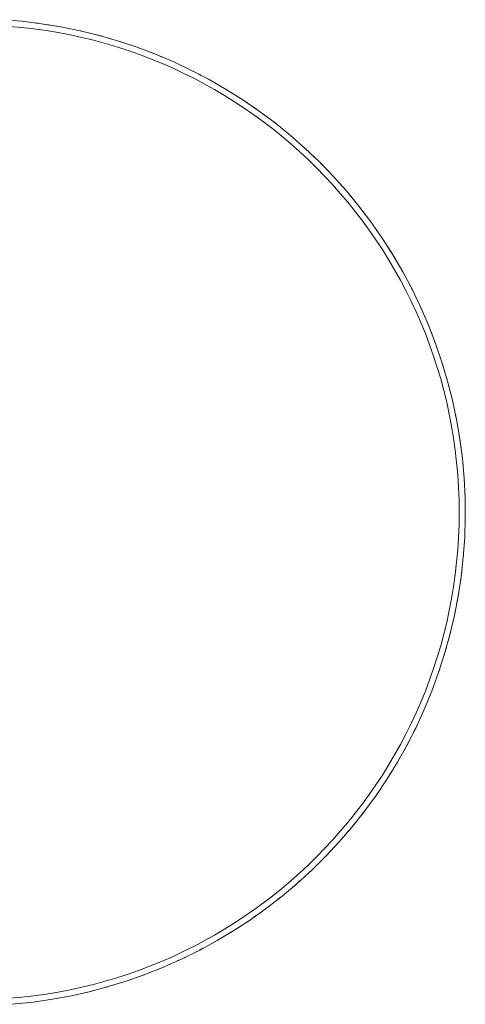
# Model space of a CAD drawing. Units: inches. Extents: x -21.5 to 22, y -16.2 to 16.2.
# Drawn here: x 6.8 to 21.5, y -16.2 to 16.2 of the extents above; entities that cross this region are included whole.
import ezdxf

# ---------------------------------------------------------------- set-up
doc = ezdxf.new("R2010")
doc.units = ezdxf.units.IN
doc.header["$MEASUREMENT"] = 0
doc.layers.add('A-GENM', color=6, linetype='Continuous', lineweight=9)

# ---------------------------------------------------------------- blocks, each defined once
blk = doc.blocks.new('Luxe_RoundFeatureAisleDisplay - Luxe_RoundFeatureAisleDisplay-3780-Ref_ Level')
at = {"layer": 'A-GENM'}
for p, q in [((6.945, 16.109), (6.893, 16.115)), ((7.436, 16.049), (7.345, 16.06)), ((7.776, 15.998), (7.695, 16.011)), ((8.176, 15.933), (8.043, 15.954)), ((8.176, 15.933), (8.117, 15.942)), ((8.176, 15.933), (8.117, 15.942)), ((8.176, 15.933), (8.117, 15.942)), ((8.176, 15.933), (8.117, 15.942)), ((8.176, 15.933), (8.117, 15.942)), ((8.176, 15.933), (8.117, 15.942)), ((8.176, 15.933), (8.117, 15.942)), ((8.176, 15.933), (8.117, 15.942)), ((8.176, 15.933), (8.117, 15.942)), ((8.176, 15.933), (8.117, 15.942)), ((8.176, 15.933), (8.117, 15.942)), ((8.176, 15.933), (8.117, 15.942)), ((8.471, 15.872), (8.39, 15.889)), ((9.842, 15.532), (9.763, 15.555)), ((10.188, 15.426), (10.063, 15.468)), ((10.849, 15.198), (10.723, 15.246)), ((11.186, 15.071), (11.101, 15.103)), ((11.505, 14.94), (11.428, 14.972)), ((11.905, 14.769), (11.88, 14.78)), ((11.903, 14.769), (11.88, 14.78)), ((11.903, 14.769), (11.88, 14.78)), ((11.903, 14.769), (11.88, 14.78)), ((11.903, 14.769), (11.88, 14.78)), ((11.903, 14.769), (11.88, 14.78)), ((11.903, 14.769), (11.88, 14.78)), ((11.903, 14.769), (11.88, 14.78)), ((11.903, 14.769), (11.88, 14.78)), ((11.903, 14.769), (11.88, 14.78)), ((11.903, 14.769), (11.88, 14.78)), ((11.903, 14.769), (11.88, 14.78)), ((11.903, 14.769), (11.88, 14.78)), ((12.15, 14.653), (12.075, 14.688)), ((12.782, 14.338), (12.709, 14.376)), ((13.401, 13.996), (13.329, 14.037)), ((13.602, 13.88), (13.591, 13.887)), ((13.602, 13.88), (13.591, 13.887)), ((13.602, 13.88), (13.591, 13.887)), ((13.602, 13.88), (13.591, 13.887)), ((13.602, 13.88), (13.591, 13.887)), ((13.602, 13.88), (13.591, 13.887)), ((13.602, 13.88), (13.591, 13.887)), ((13.602, 13.88), (13.591, 13.887)), ((13.602, 13.88), (13.591, 13.887)), ((13.602, 13.88), (13.591, 13.887)), ((13.602, 13.88), (13.591, 13.887)), ((13.602, 13.88), (13.591, 13.887)), ((13.602, 13.88), (13.591, 13.887)), ((14.004, 13.627), (13.941, 13.667)), ((14.299, 13.433), (14.151, 13.535)), ((14.596, 13.229), (14.521, 13.281)), ((14.875, 13.026), (14.809, 13.076)), ((15.204, 12.78), (15.091, 12.865)), ((15.204, 12.78), (15.153, 12.819)), ((15.204, 12.78), (15.153, 12.819)), ((15.204, 12.78), (15.153, 12.819)), ((15.204, 12.78), (15.153, 12.819)), ((15.204, 12.78), (15.153, 12.819)), ((15.204, 12.78), (15.153, 12.819)), ((15.204, 12.78), (15.153, 12.819)), ((15.204, 12.78), (15.153, 12.819)), ((15.204, 12.78), (15.153, 12.819)), ((15.204, 12.78), (15.153, 12.819)), ((15.204, 12.78), (15.153, 12.819)), ((15.204, 12.78), (15.153, 12.819)), ((15.708, 12.372), (15.605, 12.455)), ((15.708, 12.372), (15.696, 12.382)), ((15.708, 12.372), (15.696, 12.382)), ((15.708, 12.372), (15.696, 12.382)), ((15.708, 12.372), (15.696, 12.382)), ((15.708, 12.372), (15.696, 12.382)), ((15.708, 12.372), (15.696, 12.382)), ((15.708, 12.372), (15.696, 12.382)), ((15.708, 12.372), (15.696, 12.382)), ((15.708, 12.372), (15.696, 12.382)), ((15.708, 12.372), (15.696, 12.382)), ((15.708, 12.372), (15.696, 12.382)), ((15.708, 12.372), (15.696, 12.382)), ((16.493, 11.66), (16.433, 11.717)), ((16.748, 11.409), (16.663, 11.497)), ((16.991, 11.158), (16.934, 11.217)), ((17.232, 10.899), (17.114, 11.031)), ((17.695, 10.367), (17.644, 10.429)), ((17.97, 10.032), (17.958, 10.048)), ((17.97, 10.032), (17.958, 10.048)), ((17.97, 10.032), (17.958, 10.048)), ((17.97, 10.032), (17.958, 10.048)), ((17.97, 10.032), (17.958, 10.048)), ((17.97, 10.032), (17.958, 10.048)), ((17.97, 10.032), (17.958, 10.048)), ((17.97, 10.032), (17.958, 10.048)), ((17.97, 10.032), (17.958, 10.048)), ((17.97, 10.032), (17.958, 10.048)), ((17.97, 10.032), (17.958, 10.048)), ((17.97, 10.032), (17.958, 10.048)), ((17.97, 10.032), (17.958, 10.048)), ((18.135, 9.815), (18.094, 9.869)), ((18.35, 9.532), (18.282, 9.622)), ((18.35, 9.532), (18.34, 9.544)), ((18.35, 9.532), (18.34, 9.544)), ((18.35, 9.532), (18.34, 9.544)), ((18.35, 9.532), (18.34, 9.544)), ((18.35, 9.532), (18.34, 9.544)), ((18.35, 9.532), (18.34, 9.544)), ((18.35, 9.532), (18.34, 9.544)), ((18.35, 9.532), (18.34, 9.544)), ((18.35, 9.532), (18.34, 9.544)), ((18.35, 9.532), (18.34, 9.544)), ((18.35, 9.532), (18.34, 9.544)), ((18.35, 9.532), (18.34, 9.544)), ((18.598, 9.175), (18.504, 9.31)), ((19.034, 8.511), (18.94, 8.658)), ((19.171, 8.282), (19.07, 8.454)), ((19.12, 8.368), (19.07, 8.454)), ((19.12, 8.368), (19.07, 8.454)), ((19.12, 8.368), (19.07, 8.454)), ((19.12, 8.368), (19.07, 8.454)), ((19.12, 8.368), (19.07, 8.454)), ((19.12, 8.368), (19.07, 8.454)), ((19.12, 8.368), (19.07, 8.454)), ((19.12, 8.368), (19.07, 8.454)), ((19.12, 8.368), (19.07, 8.454)), ((19.12, 8.368), (19.07, 8.454)), ((19.12, 8.368), (19.07, 8.454)), ((19.12, 8.368), (19.07, 8.454)), ((19.432, 7.828), (19.397, 7.895)), ((20.241, 6.144), (20.199, 6.24)), ((20.241, 6.144), (20.233, 6.162)), ((20.241, 6.144), (20.233, 6.162)), ((20.241, 6.144), (20.233, 6.162)), ((20.241, 6.144), (20.233, 6.162)), ((20.241, 6.144), (20.233, 6.162)), ((20.241, 6.144), (20.233, 6.162)), ((20.241, 6.144), (20.233, 6.162)), ((20.241, 6.144), (20.233, 6.162)), ((20.241, 6.144), (20.233, 6.162)), ((20.241, 6.144), (20.233, 6.162)), ((20.241, 6.144), (20.233, 6.162)), ((20.241, 6.144), (20.233, 6.162)), ((20.366, 5.82), (20.337, 5.896)), ((20.662, 4.992), (20.605, 5.158)), ((20.735, 4.757), (20.684, 4.927)), ((20.854, 4.358), (20.816, 4.484)), ((20.932, 4.058), (20.869, 4.306)), ((20.877, 4.273), (20.869, 4.306)), ((20.877, 4.273), (20.869, 4.306)), ((20.877, 4.273), (20.869, 4.306)), ((20.877, 4.273), (20.869, 4.306)), ((20.877, 4.273), (20.869, 4.306)), ((20.877, 4.273), (20.869, 4.306)), ((20.877, 4.273), (20.869, 4.306)), ((20.877, 4.273), (20.869, 4.306)), ((20.877, 4.273), (20.869, 4.306)), ((20.877, 4.273), (20.869, 4.306)), ((20.877, 4.273), (20.869, 4.306)), ((20.877, 4.273), (20.869, 4.306)), ((21.029, 3.678), (20.986, 3.846)), ((21.029, 3.678), (21.019, 3.717)), ((21.029, 3.678), (21.019, 3.717)), ((21.029, 3.678), (21.019, 3.717)), ((21.029, 3.678), (21.019, 3.717)), ((21.029, 3.678), (21.019, 3.717)), ((21.029, 3.678), (21.019, 3.717)), ((21.029, 3.678), (21.019, 3.717)), ((21.029, 3.678), (21.019, 3.717)), ((21.029, 3.678), (21.019, 3.717)), ((21.029, 3.678), (21.019, 3.717)), ((21.029, 3.678), (21.019, 3.717)), ((21.029, 3.678), (21.019, 3.717)), ((21.076, 3.454), (21.059, 3.534)), ((21.317, 2.063), (21.307, 2.143)), ((21.452, -0.179), (21.45, -0.003)), ((21.432, -0.826), (21.434, -0.761)), ((21.386, -1.473), (21.389, -1.433)), ((21.386, -1.473), (21.389, -1.433)), ((21.386, -1.473), (21.389, -1.433)), ((21.386, -1.473), (21.389, -1.433)), ((21.386, -1.473), (21.389, -1.433)), ((21.386, -1.473), (21.389, -1.433)), ((21.386, -1.473), (21.389, -1.433)), ((21.386, -1.473), (21.389, -1.433)), ((21.386, -1.473), (21.389, -1.433)), ((21.386, -1.473), (21.389, -1.433)), ((21.386, -1.473), (21.389, -1.433)), ((21.386, -1.473), (21.389, -1.433)), ((21.201, -2.841), (21.209, -2.798)), ((21.201, -2.841), (21.209, -2.798)), ((21.201, -2.841), (21.209, -2.798)), ((21.201, -2.841), (21.209, -2.798)), ((21.201, -2.841), (21.209, -2.798)), ((21.201, -2.841), (21.209, -2.798)), ((21.201, -2.841), (21.209, -2.798)), ((21.201, -2.841), (21.209, -2.798)), ((21.201, -2.841), (21.209, -2.798)), ((21.201, -2.841), (21.209, -2.798)), ((21.201, -2.841), (21.209, -2.798)), ((21.201, -2.841), (21.209, -2.798)), ((21.107, -3.328), (21.13, -3.205)), ((20.768, -4.662), (20.772, -4.649)), ((20.768, -4.662), (20.772, -4.649)), ((20.768, -4.662), (20.772, -4.649)), ((20.768, -4.662), (20.772, -4.649)), ((20.768, -4.662), (20.772, -4.649)), ((20.768, -4.662), (20.772, -4.649)), ((20.768, -4.662), (20.772, -4.649)), ((20.768, -4.662), (20.772, -4.649)), ((20.768, -4.662), (20.772, -4.649)), ((20.768, -4.662), (20.772, -4.649)), ((20.768, -4.662), (20.772, -4.649)), ((20.768, -4.662), (20.772, -4.649)), ((19.54, -7.64), (19.561, -7.599)), ((19.54, -7.64), (19.561, -7.599)), ((19.54, -7.64), (19.561, -7.599)), ((19.54, -7.64), (19.561, -7.599)), ((19.54, -7.64), (19.561, -7.599)), ((19.54, -7.64), (19.561, -7.599)), ((19.54, -7.64), (19.561, -7.599)), ((19.54, -7.64), (19.561, -7.599)), ((19.54, -7.64), (19.561, -7.599)), ((19.54, -7.64), (19.561, -7.599)), ((19.54, -7.64), (19.561, -7.599)), ((19.54, -7.64), (19.561, -7.599)), ((18.141, -9.819), (18.201, -9.737)), ((18.141, -9.819), (18.201, -9.737)), ((18.141, -9.819), (18.201, -9.737)), ((18.141, -9.819), (18.201, -9.737)), ((18.141, -9.819), (18.201, -9.737)), ((18.141, -9.819), (18.201, -9.737)), ((18.141, -9.819), (18.201, -9.737)), ((18.141, -9.819), (18.201, -9.737)), ((18.141, -9.819), (18.201, -9.737)), ((18.141, -9.819), (18.201, -9.737)), ((18.141, -9.819), (18.201, -9.737)), ((18.141, -9.819), (18.201, -9.737)), ((17.555, -10.54), (17.738, -10.327)), ((17.788, -10.264), (17.866, -10.165)), ((15.922, -12.195), (15.934, -12.185)), ((15.922, -12.195), (15.934, -12.185)), ((15.922, -12.195), (15.934, -12.185)), ((15.922, -12.195), (15.934, -12.185)), ((15.922, -12.195), (15.934, -12.185)), ((15.922, -12.195), (15.934, -12.185)), ((15.922, -12.195), (15.934, -12.185)), ((15.922, -12.195), (15.934, -12.185)), ((15.922, -12.195), (15.934, -12.185)), ((15.922, -12.195), (15.934, -12.185)), ((15.922, -12.195), (15.934, -12.185)), ((15.922, -12.195), (15.934, -12.185)), ((15.941, -12.178), (15.974, -12.148)), ((15.941, -12.178), (15.974, -12.148)), ((15.941, -12.178), (15.974, -12.148)), ((15.941, -12.178), (15.974, -12.148)), ((15.941, -12.178), (15.974, -12.148)), ((15.941, -12.178), (15.974, -12.148)), ((15.941, -12.178), (15.974, -12.148)), ((15.941, -12.178), (15.974, -12.148)), ((15.941, -12.178), (15.974, -12.148)), ((15.941, -12.178), (15.974, -12.148)), ((15.941, -12.178), (15.974, -12.148)), ((15.941, -12.178), (15.974, -12.148)), ((15.438, -12.602), (15.5, -12.55)), ((15.438, -12.602), (15.5, -12.55)), ((15.438, -12.602), (15.5, -12.55)), ((15.438, -12.602), (15.5, -12.55)), ((15.438, -12.602), (15.5, -12.55)), ((15.438, -12.602), (15.5, -12.55)), ((15.438, -12.602), (15.5, -12.55)), ((15.438, -12.602), (15.5, -12.55)), ((15.438, -12.602), (15.5, -12.55)), ((15.438, -12.602), (15.5, -12.55)), ((15.438, -12.602), (15.5, -12.55)), ((15.438, -12.602), (15.5, -12.55)), ((11.639, -14.892), (11.751, -14.842)), ((12.151, -14.663), (12.249, -14.615)), ((12.151, -14.663), (12.249, -14.615)), ((12.151, -14.663), (12.249, -14.615)), ((12.151, -14.663), (12.249, -14.615)), ((12.151, -14.663), (12.249, -14.615)), ((12.151, -14.663), (12.249, -14.615)), ((12.151, -14.663), (12.249, -14.615)), ((12.151, -14.663), (12.249, -14.615)), ((12.151, -14.663), (12.249, -14.615)), ((12.151, -14.663), (12.249, -14.615)), ((12.151, -14.663), (12.249, -14.615)), ((12.151, -14.663), (12.249, -14.615)), ((11.56, -14.927), (11.574, -14.921)), ((11.56, -14.927), (11.574, -14.921)), ((11.56, -14.927), (11.574, -14.921)), ((11.56, -14.927), (11.574, -14.921)), ((11.56, -14.927), (11.574, -14.921)), ((11.56, -14.927), (11.574, -14.921)), ((11.56, -14.927), (11.574, -14.921)), ((11.56, -14.927), (11.574, -14.921)), ((11.56, -14.927), (11.574, -14.921)), ((11.56, -14.927), (11.574, -14.921)), ((11.56, -14.927), (11.574, -14.921)), ((11.56, -14.927), (11.574, -14.921)), ((8.469, -15.883), (8.555, -15.864)), ((8.469, -15.883), (8.555, -15.864)), ((8.469, -15.883), (8.555, -15.864)), ((8.469, -15.883), (8.555, -15.864)), ((8.469, -15.883), (8.555, -15.864)), ((8.469, -15.883), (8.555, -15.864)), ((8.469, -15.883), (8.555, -15.864)), ((8.469, -15.883), (8.555, -15.864)), ((8.469, -15.883), (8.555, -15.864)), ((8.469, -15.883), (8.555, -15.864)), ((8.469, -15.883), (8.555, -15.864)), ((8.469, -15.883), (8.555, -15.864))]:
    blk.add_line(p, q, dxfattribs=at)
for points in [[(6.545, -16.154), (7.19, -16.09), (7.831, -15.999), (8.469, -15.883), (9.101, -15.742), (9.728, -15.575), (10.347, -15.384), (10.958, -15.168), (11.56, -14.927), (12.151, -14.663), (12.732, -14.375), (13.301, -14.065), (13.857, -13.731), (14.399, -13.376), (14.926, -13), (15.438, -12.602), (15.934, -12.185), (16.412, -11.748), (16.873, -11.292), (17.315, -10.818), (17.738, -10.327), (18.141, -9.819), (18.523, -9.296), (18.884, -8.758), (19.223, -8.206), (19.54, -7.64), (19.834, -7.063), (20.105, -6.474), (20.351, -5.875), (20.574, -5.266), (20.772, -4.649), (20.946, -4.025), (21.094, -3.394), (21.217, -2.758), (21.314, -2.117), (21.386, -1.473), (21.432, -0.826), (21.452, -0.179), (21.446, 0.469), (21.414, 1.117), (21.356, 1.762), (21.273, 2.405), (21.163, 3.044), (21.029, 3.678), (20.869, 4.306), (20.684, 4.927), (20.475, 5.54), (20.241, 6.144), (19.983, 6.739), (19.702, 7.323), (19.397, 7.895), (19.07, 8.454), (18.721, 9), (18.35, 9.532), (17.958, 10.048), (17.546, 10.548), (17.114, 11.031), (16.663, 11.497), (16.194, 11.944), (15.708, 12.372), (15.204, 12.78), (14.685, 13.168), (14.151, 13.535), (13.602, 13.88), (13.041, 14.203), (12.466, 14.503), (11.88, 14.78), (11.284, 15.034), (10.678, 15.263), (10.063, 15.468), (9.44, 15.648), (8.811, 15.803), (8.176, 15.933), (7.537, 16.037), (6.893, 16.115), (6.247, 16.168)], [(8.825, 15.799), (8.811, 15.803), (8.687, 15.828)], [(9.511, 15.627), (9.44, 15.648), (9.374, 15.664)], [(9.488, 15.634), (9.44, 15.648), (9.409, 15.656)], [(9.488, 15.634), (9.44, 15.648), (9.409, 15.656)], [(9.488, 15.634), (9.44, 15.648), (9.409, 15.656)], [(9.488, 15.634), (9.44, 15.648), (9.409, 15.656)], [(9.488, 15.634), (9.44, 15.648), (9.409, 15.656)], [(9.488, 15.634), (9.44, 15.648), (9.409, 15.656)], [(9.488, 15.634), (9.44, 15.648), (9.409, 15.656)], [(9.488, 15.634), (9.44, 15.648), (9.409, 15.656)], [(9.488, 15.634), (9.44, 15.648), (9.409, 15.656)], [(9.488, 15.634), (9.44, 15.648), (9.409, 15.656)], [(9.488, 15.634), (9.44, 15.648), (9.409, 15.656)], [(9.488, 15.634), (9.44, 15.648), (9.409, 15.656)], [(12.542, 14.464), (12.466, 14.503), (12.35, 14.558)], [(13.101, 14.168), (13.041, 14.203), (12.978, 14.236)], [(13.072, 14.185), (13.041, 14.203), (13.009, 14.219)], [(13.072, 14.185), (13.041, 14.203), (13.009, 14.219)], [(13.072, 14.185), (13.041, 14.203), (13.009, 14.219)], [(13.072, 14.185), (13.041, 14.203), (13.009, 14.219)], [(13.072, 14.185), (13.041, 14.203), (13.009, 14.219)], [(13.072, 14.185), (13.041, 14.203), (13.009, 14.219)], [(13.072, 14.185), (13.041, 14.203), (13.009, 14.219)], [(13.072, 14.185), (13.041, 14.203), (13.009, 14.219)], [(13.072, 14.185), (13.041, 14.203), (13.009, 14.219)], [(13.072, 14.185), (13.041, 14.203), (13.009, 14.219)], [(13.072, 14.185), (13.041, 14.203), (13.009, 14.219)], [(13.072, 14.185), (13.041, 14.203), (13.009, 14.219)], [(16.242, 11.898), (16.194, 11.944), (16.139, 11.993)], [(16.226, 11.914), (16.194, 11.944), (16.166, 11.969)], [(16.226, 11.914), (16.194, 11.944), (16.166, 11.969)], [(16.226, 11.914), (16.194, 11.944), (16.166, 11.969)], [(16.226, 11.914), (16.194, 11.944), (16.166, 11.969)], [(16.226, 11.914), (16.194, 11.944), (16.166, 11.969)], [(16.226, 11.914), (16.194, 11.944), (16.166, 11.969)], [(16.226, 11.914), (16.194, 11.944), (16.166, 11.969)], [(16.226, 11.914), (16.194, 11.944), (16.166, 11.969)], [(16.226, 11.914), (16.194, 11.944), (16.166, 11.969)], [(16.226, 11.914), (16.194, 11.944), (16.166, 11.969)], [(16.226, 11.914), (16.194, 11.944), (16.166, 11.969)], [(16.226, 11.914), (16.194, 11.944), (16.166, 11.969)], [(18.843, 8.81), (18.721, 9), (18.695, 9.037)], [(18.743, 8.965), (18.721, 9), (18.7, 9.03)], [(18.743, 8.965), (18.721, 9), (18.7, 9.03)], [(18.743, 8.965), (18.721, 9), (18.7, 9.03)], [(18.743, 8.965), (18.721, 9), (18.7, 9.03)], [(18.743, 8.965), (18.721, 9), (18.7, 9.03)], [(18.743, 8.965), (18.721, 9), (18.7, 9.03)], [(18.743, 8.965), (18.721, 9), (18.7, 9.03)], [(18.743, 8.965), (18.721, 9), (18.7, 9.03)], [(18.743, 8.965), (18.721, 9), (18.7, 9.03)], [(18.743, 8.965), (18.721, 9), (18.7, 9.03)], [(18.743, 8.965), (18.721, 9), (18.7, 9.03)], [(18.743, 8.965), (18.721, 9), (18.7, 9.03)], [(19.723, 7.278), (19.702, 7.323), (19.621, 7.475)], [(19.72, 7.284), (19.702, 7.323), (19.684, 7.356)], [(19.72, 7.284), (19.702, 7.323), (19.684, 7.356)], [(19.72, 7.284), (19.702, 7.323), (19.684, 7.356)], [(19.72, 7.284), (19.702, 7.323), (19.684, 7.356)], [(19.72, 7.284), (19.702, 7.323), (19.684, 7.356)], [(19.72, 7.284), (19.702, 7.323), (19.684, 7.356)], [(19.72, 7.284), (19.702, 7.323), (19.684, 7.356)], [(19.72, 7.284), (19.702, 7.323), (19.684, 7.356)], [(19.72, 7.284), (19.702, 7.323), (19.684, 7.356)], [(19.72, 7.284), (19.702, 7.323), (19.684, 7.356)], [(19.72, 7.284), (19.702, 7.323), (19.684, 7.356)], [(19.72, 7.284), (19.702, 7.323), (19.684, 7.356)], [(20.026, 6.64), (19.983, 6.739), (19.92, 6.869)], [(19.991, 6.72), (19.983, 6.739), (19.949, 6.809)], [(19.991, 6.72), (19.983, 6.739), (19.949, 6.809)], [(19.991, 6.72), (19.983, 6.739), (19.949, 6.809)], [(19.991, 6.72), (19.983, 6.739), (19.949, 6.809)], [(19.991, 6.72), (19.983, 6.739), (19.949, 6.809)], [(19.991, 6.72), (19.983, 6.739), (19.949, 6.809)], [(19.991, 6.72), (19.983, 6.739), (19.949, 6.809)], [(19.991, 6.72), (19.983, 6.739), (19.949, 6.809)], [(19.991, 6.72), (19.983, 6.739), (19.949, 6.809)], [(19.991, 6.72), (19.983, 6.739), (19.949, 6.809)], [(19.991, 6.72), (19.983, 6.739), (19.949, 6.809)], [(19.991, 6.72), (19.983, 6.739), (19.949, 6.809)], [(20.52, 5.409), (20.475, 5.54), (20.445, 5.617)], [(21.181, 2.939), (21.163, 3.044), (21.133, 3.188)], [(21.167, 3.026), (21.163, 3.044), (21.147, 3.122)], [(21.167, 3.026), (21.163, 3.044), (21.147, 3.122)], [(21.167, 3.026), (21.163, 3.044), (21.147, 3.122)], [(21.167, 3.026), (21.163, 3.044), (21.147, 3.122)], [(21.167, 3.026), (21.163, 3.044), (21.147, 3.122)], [(21.167, 3.026), (21.163, 3.044), (21.147, 3.122)], [(21.167, 3.026), (21.163, 3.044), (21.147, 3.122)], [(21.167, 3.026), (21.163, 3.044), (21.147, 3.122)], [(21.167, 3.026), (21.163, 3.044), (21.147, 3.122)], [(21.167, 3.026), (21.163, 3.044), (21.147, 3.122)], [(21.167, 3.026), (21.163, 3.044), (21.147, 3.122)], [(21.167, 3.026), (21.163, 3.044), (21.147, 3.122)], [(21.288, 2.285), (21.273, 2.405), (21.255, 2.511)], [(21.376, 1.54), (21.356, 1.762), (21.345, 1.847)], [(21.359, 1.731), (21.356, 1.762), (21.351, 1.803)], [(21.359, 1.731), (21.356, 1.762), (21.351, 1.803)], [(21.359, 1.731), (21.356, 1.762), (21.351, 1.803)], [(21.359, 1.731), (21.356, 1.762), (21.351, 1.803)], [(21.359, 1.731), (21.356, 1.762), (21.351, 1.803)], [(21.359, 1.731), (21.356, 1.762), (21.351, 1.803)], [(21.359, 1.731), (21.356, 1.762), (21.351, 1.803)], [(21.359, 1.731), (21.356, 1.762), (21.351, 1.803)], [(21.359, 1.731), (21.356, 1.762), (21.351, 1.803)], [(21.359, 1.731), (21.356, 1.762), (21.351, 1.803)], [(21.359, 1.731), (21.356, 1.762), (21.351, 1.803)], [(21.359, 1.731), (21.356, 1.762), (21.351, 1.803)], [(21.419, 1.004), (21.414, 1.117), (21.411, 1.143)], [(21.446, 0.405), (21.446, 0.469), (21.433, 0.737)], [(21.374, -1.582), (21.386, -1.473), (21.394, -1.352)], [(21.289, -2.283), (21.314, -2.117), (21.335, -1.933)], [(21.312, -2.135), (21.314, -2.117), (21.32, -2.065)], [(21.312, -2.135), (21.314, -2.117), (21.32, -2.065)], [(21.312, -2.135), (21.314, -2.117), (21.32, -2.065)], [(21.312, -2.135), (21.314, -2.117), (21.32, -2.065)], [(21.312, -2.135), (21.314, -2.117), (21.32, -2.065)], [(21.312, -2.135), (21.314, -2.117), (21.32, -2.065)], [(21.312, -2.135), (21.314, -2.117), (21.32, -2.065)], [(21.312, -2.135), (21.314, -2.117), (21.32, -2.065)], [(21.312, -2.135), (21.314, -2.117), (21.32, -2.065)], [(21.312, -2.135), (21.314, -2.117), (21.32, -2.065)], [(21.312, -2.135), (21.314, -2.117), (21.32, -2.065)], [(21.312, -2.135), (21.314, -2.117), (21.32, -2.065)], [(21.174, -2.979), (21.217, -2.758), (21.221, -2.728)], [(20.887, -4.236), (20.946, -4.025), (20.975, -3.901)], [(20.913, -4.144), (20.946, -4.025), (20.954, -3.99)], [(20.913, -4.144), (20.946, -4.025), (20.954, -3.99)], [(20.913, -4.144), (20.946, -4.025), (20.954, -3.99)], [(20.913, -4.144), (20.946, -4.025), (20.954, -3.99)], [(20.913, -4.144), (20.946, -4.025), (20.954, -3.99)], [(20.913, -4.144), (20.946, -4.025), (20.954, -3.99)], [(20.913, -4.144), (20.946, -4.025), (20.954, -3.99)], [(20.913, -4.144), (20.946, -4.025), (20.954, -3.99)], [(20.913, -4.144), (20.946, -4.025), (20.954, -3.99)], [(20.913, -4.144), (20.946, -4.025), (20.954, -3.99)], [(20.913, -4.144), (20.946, -4.025), (20.954, -3.99)], [(20.913, -4.144), (20.946, -4.025), (20.954, -3.99)], [(20.755, -4.704), (20.772, -4.649), (20.831, -4.438)], [(20.538, -5.365), (20.574, -5.266), (20.612, -5.149)], [(20.295, -6.011), (20.351, -5.875), (20.387, -5.778)], [(19.767, -7.195), (19.834, -7.063), (19.88, -6.962)], [(19.44, -7.818), (19.54, -7.64), (19.682, -7.362)], [(19.084, -8.433), (19.223, -8.206), (19.306, -8.058)], [(18.826, -8.844), (18.884, -8.758), (18.939, -8.668)], [(18.845, -8.816), (18.884, -8.758), (18.907, -8.721)], [(18.845, -8.816), (18.884, -8.758), (18.907, -8.721)], [(18.845, -8.816), (18.884, -8.758), (18.907, -8.721)], [(18.845, -8.816), (18.884, -8.758), (18.907, -8.721)], [(18.845, -8.816), (18.884, -8.758), (18.907, -8.721)], [(18.845, -8.816), (18.884, -8.758), (18.907, -8.721)], [(18.845, -8.816), (18.884, -8.758), (18.907, -8.721)], [(18.845, -8.816), (18.884, -8.758), (18.907, -8.721)], [(18.845, -8.816), (18.884, -8.758), (18.907, -8.721)], [(18.845, -8.816), (18.884, -8.758), (18.907, -8.721)], [(18.845, -8.816), (18.884, -8.758), (18.907, -8.721)], [(18.845, -8.816), (18.884, -8.758), (18.907, -8.721)], [(18.427, -9.427), (18.523, -9.296), (18.583, -9.207)], [(18.514, -9.308), (18.523, -9.296), (18.554, -9.25)], [(18.514, -9.308), (18.523, -9.296), (18.554, -9.25)], [(18.514, -9.308), (18.523, -9.296), (18.554, -9.25)], [(18.514, -9.308), (18.523, -9.296), (18.554, -9.25)], [(18.514, -9.308), (18.523, -9.296), (18.554, -9.25)], [(18.514, -9.308), (18.523, -9.296), (18.554, -9.25)], [(18.514, -9.308), (18.523, -9.296), (18.554, -9.25)], [(18.514, -9.308), (18.523, -9.296), (18.554, -9.25)], [(18.514, -9.308), (18.523, -9.296), (18.554, -9.25)], [(18.514, -9.308), (18.523, -9.296), (18.554, -9.25)], [(18.514, -9.308), (18.523, -9.296), (18.554, -9.25)], [(18.514, -9.308), (18.523, -9.296), (18.554, -9.25)], [(18.019, -9.973), (18.141, -9.819), (18.219, -9.713)], [(17.169, -10.974), (17.315, -10.818), (17.452, -10.66)], [(16.848, -11.317), (16.873, -11.292), (17.048, -11.104)], [(16.337, -11.817), (16.412, -11.748), (16.531, -11.631)], [(15.819, -12.282), (15.934, -12.185), (16.032, -12.095)], [(15.29, -12.718), (15.438, -12.602), (15.5, -12.55)], [(14.701, -13.16), (14.926, -13), (14.986, -12.953)], [(14.22, -13.493), (14.399, -13.376), (14.568, -13.255)], [(13.631, -13.866), (13.857, -13.731), (14.048, -13.606)], [(13.168, -14.137), (13.301, -14.065), (13.396, -14.007)], [(13.243, -14.096), (13.301, -14.065), (13.339, -14.042)], [(13.243, -14.096), (13.301, -14.065), (13.339, -14.042)], [(13.243, -14.096), (13.301, -14.065), (13.339, -14.042)], [(13.243, -14.096), (13.301, -14.065), (13.339, -14.042)], [(13.243, -14.096), (13.301, -14.065), (13.339, -14.042)], [(13.243, -14.096), (13.301, -14.065), (13.339, -14.042)], [(13.243, -14.096), (13.301, -14.065), (13.339, -14.042)], [(13.243, -14.096), (13.301, -14.065), (13.339, -14.042)], [(13.243, -14.096), (13.301, -14.065), (13.339, -14.042)], [(13.243, -14.096), (13.301, -14.065), (13.339, -14.042)], [(13.243, -14.096), (13.301, -14.065), (13.339, -14.042)], [(13.243, -14.096), (13.301, -14.065), (13.339, -14.042)], [(12.591, -14.445), (12.732, -14.375), (12.85, -14.311)], [(12.719, -14.382), (12.732, -14.375), (12.782, -14.348)], [(12.719, -14.382), (12.732, -14.375), (12.782, -14.348)], [(12.719, -14.382), (12.732, -14.375), (12.782, -14.348)], [(12.719, -14.382), (12.732, -14.375), (12.782, -14.348)], [(12.719, -14.382), (12.732, -14.375), (12.782, -14.348)], [(12.719, -14.382), (12.732, -14.375), (12.782, -14.348)], [(12.719, -14.382), (12.732, -14.375), (12.782, -14.348)], [(12.719, -14.382), (12.732, -14.375), (12.782, -14.348)], [(12.719, -14.382), (12.732, -14.375), (12.782, -14.348)], [(12.719, -14.382), (12.732, -14.375), (12.782, -14.348)], [(12.719, -14.382), (12.732, -14.375), (12.782, -14.348)], [(12.719, -14.382), (12.732, -14.375), (12.782, -14.348)], [(11.975, -14.742), (12.151, -14.663), (12.274, -14.602)], [(10.759, -15.238), (10.958, -15.168), (11.154, -15.089)], [(11.305, -15.029), (11.56, -14.927), (11.574, -14.921)], [(10.309, -15.395), (10.347, -15.384), (10.566, -15.306)], [(8.95, -15.776), (9.101, -15.742), (9.213, -15.712)], [(9.642, -15.598), (9.728, -15.575), (9.915, -15.517)], [(9.666, -15.592), (9.728, -15.575), (9.772, -15.562)], [(9.666, -15.592), (9.728, -15.575), (9.772, -15.562)], [(9.666, -15.592), (9.728, -15.575), (9.772, -15.562)], [(9.666, -15.592), (9.728, -15.575), (9.772, -15.562)], [(9.666, -15.592), (9.728, -15.575), (9.772, -15.562)], [(9.666, -15.592), (9.728, -15.575), (9.772, -15.562)], [(9.666, -15.592), (9.728, -15.575), (9.772, -15.562)], [(9.666, -15.592), (9.728, -15.575), (9.772, -15.562)], [(9.666, -15.592), (9.728, -15.575), (9.772, -15.562)], [(9.666, -15.592), (9.728, -15.575), (9.772, -15.562)], [(9.666, -15.592), (9.728, -15.575), (9.772, -15.562)], [(9.666, -15.592), (9.728, -15.575), (9.772, -15.562)], [(7.046, -16.104), (7.19, -16.09), (7.333, -16.07)], [(7.692, -16.019), (7.831, -15.999), (8.032, -15.963)], [(8.287, -15.916), (8.469, -15.883), (8.555, -15.864)]]:
    blk.add_lwpolyline(points, dxfattribs=at)
blk.add_arc((5.25, -0.004), 16, 270, 90, dxfattribs=at)
blk.add_arc((5.25, -0.004), 16, 270, 90, dxfattribs=at)
blk = doc.blocks.new('LUXE-RFAD')
at = {"layer": 'A-GENM'}
blk.add_blockref('Luxe_RoundFeatureAisleDisplay - Luxe_RoundFeatureAisleDisplay-3780-Ref_ Level', (0, 0), dxfattribs=at)

msp = doc.modelspace()

# ---------------------------------------------------------------- block references
msp.add_blockref('LUXE-RFAD', (0, 0))

doc.saveas('drawing.dxf')
